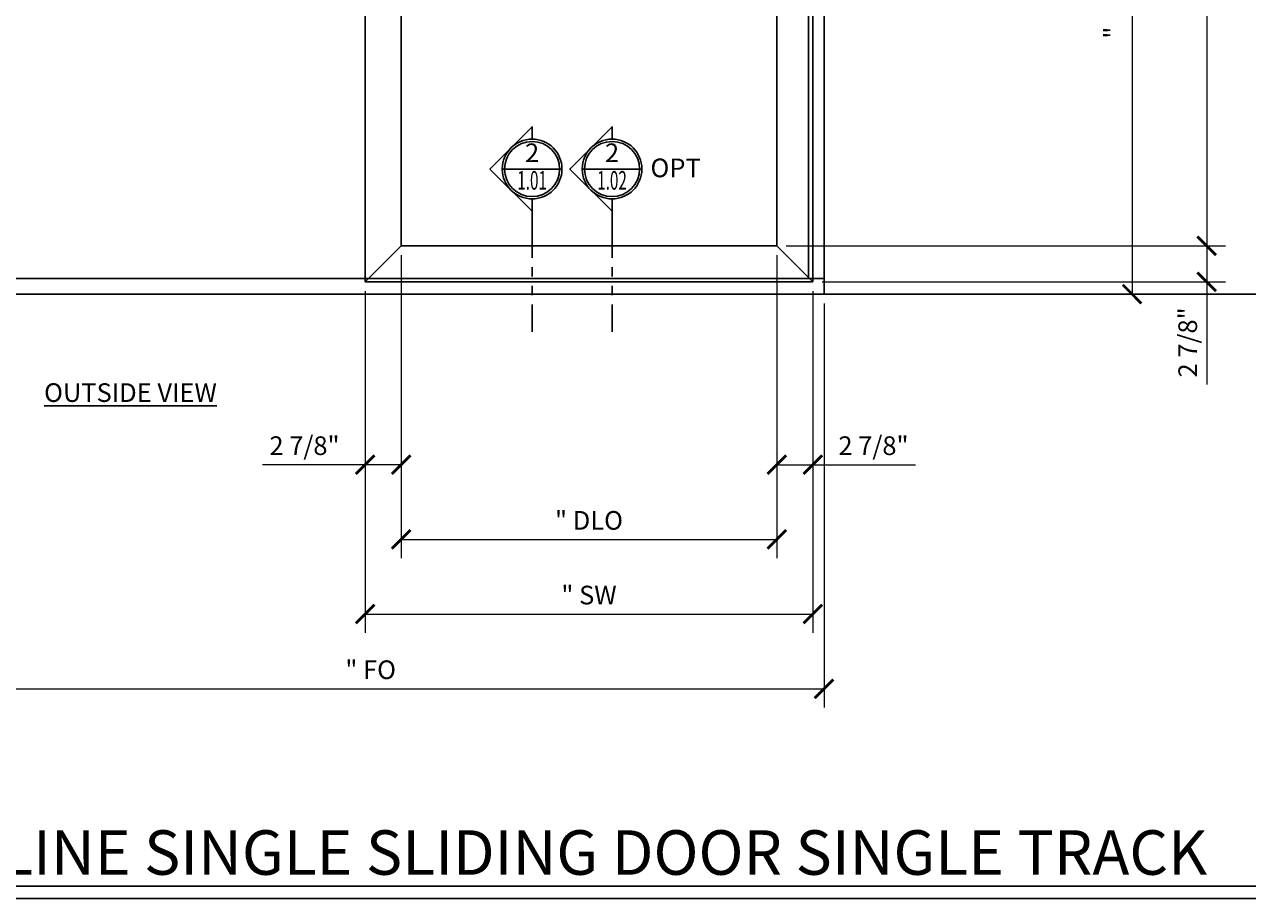
# Model space of a CAD drawing. Units: inches. Extents: x 0 to 575, y -171 to 369.
# Drawn here: x 92 to 190, y 132 to 203 of the extents above; entities that cross this region are included whole.
import ezdxf
from ezdxf.enums import TextEntityAlignment as Align

# ---------------------------------------------------------------- set-up
doc = ezdxf.new("R2010")
doc.units = ezdxf.units.IN
doc.header["$LTSCALE"] = 0.5
doc.header["$MEASUREMENT"] = 0
doc.set_wipeout_variables(frame=1)
doc.linetypes.add('PHANTOM', pattern=[2.5, 1.25, -0.25, 0.25, -0.25, 0.25, -0.25])
doc.layers.get('0').update_dxf_attribs({"color": 255})
doc.layers.get('Defpoints').update_dxf_attribs({"color": 8})
for name, color, linetype, lineweight in [('Dimensions', 74, 'Continuous', 9), ('Symbols', 3, 'Continuous', 30), ('Symbols @ 12', 3, 'Continuous', 30)]:
    doc.layers.add(name, color=color, linetype=linetype, lineweight=lineweight)
for name, color, linetype in [('Extrusion_01', 5, 'Continuous'), ('Extrusion_02', 1, 'Continuous'), ('Text 1', 2, 'Continuous')]:
    doc.layers.add(name, color=color, linetype=linetype)
doc.styles.add('Arial', font='arial.ttf')
doc.styles.add('CRL', font='ARIALN.TTF')
doc.styles.get("Standard").update_dxf_attribs({"font": 'arial.ttf'})
doc.dimstyles.new('CRL$0', dxfattribs={"dimtxt": 0.125, "dimasz": 0.125, "dimexe": 0.125, "dimexo": 0.0625, "dimgap": 0.0625, "dimtad": 1, "dimdec": 4, "dimzin": 3, "dimdsep": 46, "dimlunit": 5, "dimtxsty": 'Standard', "dimblk": 'ARCHTICK', "dimcen": 0, "dimclrd": 256, "dimclre": 256, "dimclrt": 256, "dimadec": 8, "dimazin": 0, "dimtfac": 1, "dimtdec": 4, "dimtofl": 0, "dimtmove": 0, "dimatfit": 3, "dimfxl": 0.125, "dimtfill": 1, "dimfrac": 2, "dimtolj": 1, "dimtzin": 0, "dimlwd": -1, "dimlwe": -1, "dimarcsym": 0})

# ---------------------------------------------------------------- blocks, each defined once
blk = doc.blocks.new('_ArchTick')
at = {"color": 0, "linetype": 'ByBlock', "const_width": 0.15}
blk.add_lwpolyline([(-0.5, -0.5), (0.5, 0.5)], dxfattribs=at)
blk = doc.blocks.new('*D26')
at = {"layer": 'Defpoints', "color": 0, "transparency": 16777216}
for p in [(121.796, 184.81, 0), (152.015, 184.81, 0), (152.015, 161.222)]:
    blk.add_point(p, dxfattribs=at)
at = {"layer": 'Dimensions', "transparency": 16777216}
for p, q in [((121.796, 184.06), (121.796, 159.722)), ((152.015, 184.06), (152.015, 159.722)), ((121.796, 161.222), (152.015, 161.222))]:
    blk.add_line(p, q, dxfattribs=at)
at = {"layer": 'Dimensions', "transparency": 16777216, "xscale": 1.5, "yscale": 1.5, "zscale": 1.5, "rotation": 180}
blk.add_blockref('_ArchTick', (121.796, 161.222), dxfattribs=at)
at = {"layer": 'Dimensions', "transparency": 16777216, "xscale": 1.5, "yscale": 1.5, "zscale": 1.5}
blk.add_blockref('_ArchTick', (152.015, 161.222), dxfattribs=at)
at = {"layer": 'Dimensions', "transparency": 16777216, "insert": (136.906, 162.748), "char_height": 1.5, "attachment_point": 5, "bg_fill": 3, "box_fill_scale": 1.25, "bg_fill_color": 256, "bg_fill_true_color": 13158600, "bg_fill_transparency": 0}
blk.add_mtext('\\A1;" DLO', dxfattribs=at)
blk = doc.blocks.new('*D24')
at = {"layer": 'Defpoints', "color": 0, "transparency": 16777216}
for p in [(121.796, 184.81, 0), (118.906, 181.92, 0), (118.906, 167.222)]:
    blk.add_point(p, dxfattribs=at)
at = {"layer": 'Dimensions', "transparency": 16777216}
for p, q in [((121.796, 184.06), (121.796, 165.722)), ((118.906, 181.17), (118.906, 165.722)), ((118.906, 167.222), (110.661, 167.222)), ((121.796, 167.222), (118.906, 167.222))]:
    blk.add_line(p, q, dxfattribs=at)
at = {"layer": 'Dimensions', "transparency": 16777216, "xscale": 1.5, "yscale": 1.5, "zscale": 1.5, "rotation": 180}
blk.add_blockref('_ArchTick', (118.906, 167.222), dxfattribs=at)
at = {"layer": 'Dimensions', "transparency": 16777216, "xscale": 1.5, "yscale": 1.5, "zscale": 1.5}
blk.add_blockref('_ArchTick', (121.796, 167.222), dxfattribs=at)
at = {"layer": 'Dimensions', "transparency": 16777216, "insert": (114.033, 168.748), "char_height": 1.5, "attachment_point": 5, "bg_fill": 3, "box_fill_scale": 1.25, "bg_fill_color": 256, "bg_fill_true_color": 13158600, "bg_fill_transparency": 0}
blk.add_mtext('\\A1;2 7/8"', dxfattribs=at)
blk = doc.blocks.new('*D25')
at = {"layer": 'Defpoints', "color": 0, "transparency": 16777216}
for p in [(152.015, 184.81, 0), (154.906, 181.92, 0), (154.906, 167.222)]:
    blk.add_point(p, dxfattribs=at)
at = {"layer": 'Dimensions', "transparency": 16777216}
for p, q in [((152.015, 184.06), (152.015, 165.722)), ((154.906, 181.17), (154.906, 165.722)), ((152.015, 167.222), (154.906, 167.222)), ((154.906, 167.222), (163.15, 167.222))]:
    blk.add_line(p, q, dxfattribs=at)
at = {"layer": 'Dimensions', "transparency": 16777216, "xscale": 1.5, "yscale": 1.5, "zscale": 1.5, "rotation": 180}
blk.add_blockref('_ArchTick', (152.015, 167.222), dxfattribs=at)
at = {"layer": 'Dimensions', "transparency": 16777216, "xscale": 1.5, "yscale": 1.5, "zscale": 1.5}
blk.add_blockref('_ArchTick', (154.906, 167.222), dxfattribs=at)
at = {"layer": 'Dimensions', "transparency": 16777216, "insert": (159.778, 168.748), "char_height": 1.5, "attachment_point": 5, "bg_fill": 3, "box_fill_scale": 1.25, "bg_fill_color": 256, "bg_fill_true_color": 13158600, "bg_fill_transparency": 0}
blk.add_mtext('\\A1;2 7/8"', dxfattribs=at)
blk = doc.blocks.new('*D27')
at = {"layer": 'Defpoints', "color": 0, "transparency": 16777216}
for p in [(118.906, 181.92, 0), (154.906, 181.92, 0), (154.906, 155.222)]:
    blk.add_point(p, dxfattribs=at)
at = {"layer": 'Dimensions', "transparency": 16777216}
for p, q in [((118.906, 181.17), (118.906, 153.722)), ((154.906, 181.17), (154.906, 153.722)), ((118.906, 155.222), (154.906, 155.222))]:
    blk.add_line(p, q, dxfattribs=at)
at = {"layer": 'Dimensions', "transparency": 16777216, "xscale": 1.5, "yscale": 1.5, "zscale": 1.5, "rotation": 180}
blk.add_blockref('_ArchTick', (118.906, 155.222), dxfattribs=at)
at = {"layer": 'Dimensions', "transparency": 16777216, "xscale": 1.5, "yscale": 1.5, "zscale": 1.5}
blk.add_blockref('_ArchTick', (154.906, 155.222), dxfattribs=at)
at = {"layer": 'Dimensions', "transparency": 16777216, "insert": (136.906, 156.748), "char_height": 1.5, "attachment_point": 5, "bg_fill": 3, "box_fill_scale": 1.25, "bg_fill_color": 256, "bg_fill_true_color": 13158600, "bg_fill_transparency": 0}
blk.add_mtext('\\A1;" SW', dxfattribs=at)
blk = doc.blocks.new('*D28')
at = {"layer": 'Defpoints', "color": 0, "transparency": 16777216}
for p in [(152.015, 184.81, 0), (154.906, 181.92, 0), (186.568, 181.92)]:
    blk.add_point(p, dxfattribs=at)
at = {"layer": 'Dimensions', "transparency": 16777216}
for p, q in [((152.765, 184.81), (188.068, 184.81)), ((186.568, 184.81), (186.568, 181.92)), ((155.656, 181.92), (188.068, 181.92)), ((186.568, 181.92), (186.568, 173.675))]:
    blk.add_line(p, q, dxfattribs=at)
at = {"layer": 'Dimensions', "transparency": 16777216, "xscale": 1.5, "yscale": 1.5, "zscale": 1.5}
for p, rotation in [((186.568, 184.81), 90), ((186.568, 181.92), 270)]:
    blk.add_blockref('_ArchTick', p, dxfattribs=dict(at, rotation=rotation))
at = {"layer": 'Dimensions', "transparency": 16777216, "insert": (185.042, 177.047), "char_height": 1.5, "attachment_point": 5, "rotation": 90, "bg_fill": 3, "box_fill_scale": 1.25, "bg_fill_color": 256, "bg_fill_true_color": 13158600, "bg_fill_transparency": 0}
blk.add_mtext('\\A1;2 7/8"', dxfattribs=at)
blk = doc.blocks.new('*D29')
at = {"layer": 'Defpoints', "color": 0, "transparency": 16777216}
for p in [(152.015, 261.045, 0), (152.015, 184.81, 0), (186.568, 184.81)]:
    blk.add_point(p, dxfattribs=at)
at = {"layer": 'Dimensions', "transparency": 16777216}
for p, q in [((152.765, 261.045), (188.068, 261.045)), ((186.568, 261.045), (186.568, 184.81)), ((152.765, 184.81), (188.068, 184.81))]:
    blk.add_line(p, q, dxfattribs=at)
at = {"layer": 'Dimensions', "transparency": 16777216, "xscale": 1.5, "yscale": 1.5, "zscale": 1.5}
for p, rotation in [((186.568, 261.045), 90), ((186.568, 184.81), 270)]:
    blk.add_blockref('_ArchTick', p, dxfattribs=dict(at, rotation=rotation))
at = {"layer": 'Dimensions', "transparency": 16777216, "insert": (185.042, 222.928), "char_height": 1.5, "attachment_point": 5, "rotation": 90, "bg_fill": 3, "box_fill_scale": 1.25, "bg_fill_color": 256, "bg_fill_true_color": 13158600, "bg_fill_transparency": 0}
blk.add_mtext('\\A1;" DLO', dxfattribs=at)
blk = doc.blocks.new('*D44')
at = {"layer": 'Defpoints', "color": 0, "transparency": 16777216}
for p in [(103.078, 222.928), (70.219, 180.928), (82.906, 180.928, 0)]:
    blk.add_point(p, dxfattribs=at)
at = {"layer": 'Dimensions', "transparency": 16777216}
for p, q in [((102.328, 222.928), (68.719, 222.928)), ((70.219, 222.928), (70.219, 180.928)), ((82.156, 180.928), (68.719, 180.928))]:
    blk.add_line(p, q, dxfattribs=at)
at = {"layer": 'Dimensions', "transparency": 16777216, "xscale": 1.5, "yscale": 1.5, "zscale": 1.5}
for p, rotation in [((70.219, 222.928), 90), ((70.219, 180.928), 270)]:
    blk.add_blockref('_ArchTick', p, dxfattribs=dict(at, rotation=rotation))
at = {"layer": 'Dimensions', "transparency": 16777216, "insert": (68.719, 201.928), "char_height": 1.5, "attachment_point": 5, "rotation": 90, "bg_fill": 3, "box_fill_scale": 1.25, "bg_fill_color": 256, "bg_fill_true_color": 13158600, "bg_fill_transparency": 0}
blk.add_mtext('\\A1;"', dxfattribs=at)
blk = doc.blocks.new('*D46')
at = {"layer": 'Defpoints', "color": 0, "transparency": 16777216}
for p in [(161.312, 222.928, 0), (155.801, 180.928), (180.568, 180.928)]:
    blk.add_point(p, dxfattribs=at)
at = {"layer": 'Dimensions', "transparency": 16777216}
for p, q in [((162.062, 222.928), (182.068, 222.928)), ((180.568, 222.928), (180.568, 180.928)), ((156.551, 180.928), (182.068, 180.928))]:
    blk.add_line(p, q, dxfattribs=at)
at = {"layer": 'Dimensions', "transparency": 16777216, "xscale": 1.5, "yscale": 1.5, "zscale": 1.5}
for p, rotation in [((180.568, 222.928), 90), ((180.568, 180.928), 270)]:
    blk.add_blockref('_ArchTick', p, dxfattribs=dict(at, rotation=rotation))
at = {"layer": 'Dimensions', "transparency": 16777216, "insert": (179.068, 201.928), "char_height": 1.5, "attachment_point": 5, "rotation": 90, "bg_fill": 3, "box_fill_scale": 1.25, "bg_fill_color": 256, "bg_fill_true_color": 13158600, "bg_fill_transparency": 0}
blk.add_mtext('\\A1;"', dxfattribs=at)
blk = doc.blocks.new('*U68')
at = {"ltscale": 0.25, "transparency": 33554687}
for points in [[(0, 0.2), (0.0251, 0.1984), (0.0497, 0.1937), (0.0736, 0.186), (0.0964, 0.1753), (0.1176, 0.1618), (0.1369, 0.1458), (0.1541, 0.1275), (0.1689, 0.1072), (0.181, 0.0852), (0.1902, 0.0618), (0.1965, 0.0375), (0.1996, 0.0126), (0.1996, -0.0126), (0.1965, -0.0375), (0.1902, -0.0618), (0.181, -0.0852), (0.1689, -0.1072), (0.1541, -0.1275), (0.1369, -0.1458), (0.1176, -0.1618), (0.0964, -0.1753), (0.0736, -0.186), (0.0497, -0.1937), (0.0251, -0.1984), (0, -0.2), (0, -0.2828), (-0.2828, 0), (0, 0.2828)], [(0, -1.0902), (-0.2724, -1.0902), (0, -0.9357)]]:
    blk.add_wipeout(points, dxfattribs=at)
at = {"transparency": 33554687}
blk.add_line((-0.2, 0), (0.2, 0), dxfattribs=at)
at = {"linetype": 'PHANTOM', "ltscale": 0.5, "transparency": 33554687}
blk.add_line((0, -0.2828), (0, -1.0902), dxfattribs=at)
at = {"transparency": 33554687}
for points in [[(0, -0.2), (0, -0.2828), (-0.2828, 0), (0, 0.2828), (0, 0.2, 1)], [(-0.2, 0, 1), (0.2, 0, 1)], [(-0.1845, 0, 1), (0.1845, 0, 1)]]:
    blk.add_lwpolyline(points, format="xyb", close=True, dxfattribs=at)
at = {"transparency": 33554687, "style": 'Arial', "flags": 8}
blk.add_attdef('VIEWNUMBER', text='', height=0.125, dxfattribs=at).set_placement((0, 0.0922), align=Align.MIDDLE)
at = {"transparency": 33554687, "style": 'Arial', "width": 0.6, "flags": 8}
blk.add_attdef('SHEETNUMBER', text='', height=0.125, dxfattribs=at).set_placement((0, -0.0922), align=Align.MIDDLE)
blk = doc.blocks.new('*D69')
at = {"layer": 'Defpoints', "color": 0, "transparency": 16777216}
for p in [(82.906, 180.928, 0), (155.801, 180.928, 0), (155.801, 149.222)]:
    blk.add_point(p, dxfattribs=at)
at = {"layer": 'Dimensions', "transparency": 16777216}
for p, q in [((82.906, 180.178), (82.906, 147.722)), ((155.801, 180.178), (155.801, 147.722)), ((82.906, 149.222), (155.801, 149.222))]:
    blk.add_line(p, q, dxfattribs=at)
at = {"layer": 'Dimensions', "transparency": 16777216, "xscale": 1.5, "yscale": 1.5, "zscale": 1.5, "rotation": 180}
blk.add_blockref('_ArchTick', (82.906, 149.222), dxfattribs=at)
at = {"layer": 'Dimensions', "transparency": 16777216, "xscale": 1.5, "yscale": 1.5, "zscale": 1.5}
blk.add_blockref('_ArchTick', (155.801, 149.222), dxfattribs=at)
at = {"layer": 'Dimensions', "transparency": 16777216, "insert": (119.353, 150.748), "char_height": 1.5, "attachment_point": 5, "bg_fill": 3, "box_fill_scale": 1.25, "bg_fill_color": 256, "bg_fill_true_color": 13158600, "bg_fill_transparency": 0}
blk.add_mtext('\\A1;" FO', dxfattribs=at)

msp = doc.modelspace()

# ---------------------------------------------------------------- linework, layer by layer
at = {"layer": 'Extrusion_01', "transparency": 33554687, "elevation": 0}
for points in [[(154.90553, 181.91952), (118.90553, 181.91952), (118.90553, 263.93552), (154.90553, 263.93552)], [(152.0148, 184.81025), (121.79627, 184.81025), (121.79627, 261.04479), (152.0148, 261.04479)]]:
    msp.add_lwpolyline(points, close=True, dxfattribs=at)
at = {"layer": 'Extrusion_02', "transparency": 33554687, "elevation": 0}
for points in [[(155.80053, 182.17752), (154.55053, 182.17752), (154.55053, 263.67752), (155.80053, 263.67752)], [(82.90553, 182.17752), (155.80053, 182.17752), (155.80053, 180.92752), (82.90553, 180.92752)]]:
    msp.add_lwpolyline(points, close=True, dxfattribs=at)
at = {"layer": 'Symbols', "transparency": 33554687}
for p, q in [((77.13609, 133.35312), (247.80317, 133.35312)), ((77.13609, 132.36811), (247.80317, 132.36811))]:
    msp.add_line(p, q, dxfattribs=at)

# ---------------------------------------------------------------- texts
at = {"layer": 'Symbols', "lineweight": 18, "transparency": 33554687, "insert": (78.61806, 137.85155), "char_height": 3.5760498, "width": 171.3339618, "attachment_point": 1}
msp.add_mtext('\\A1;SLIMLINE SINGLE SLIDING DOOR SINGLE TRACK', dxfattribs=at)
at = {"layer": 'Text 1', "transparency": 33554687, "insert": (143.86714, 190.87168, 0), "char_height": 1.5, "attachment_point": 5, "style": 'Arial'}
msp.add_mtext('OPT', dxfattribs=at)

# ---------------------------------------------------------------- next in the draw order: dimensions: what is measured, and where the dimension line sits
at = {"layer": 'Dimensions', "transparency": 33554687}
dim = msp.add_linear_dim(base=(70.21904, 180.92752), p1=(103.07804, 222.92752), p2=(82.90553, 180.92752, 0), angle=90, text='"', dimstyle='CRL$0', override={"dimscale": 0, "dimpost": '"'}, dxfattribs=at)
dim.commit()
dim.dimension.update_dxf_attribs({"geometry": '*D44', "text_midpoint": (68.71904, 201.92752)})
dim = msp.add_linear_dim(base=(152.0148, 161.2221, 0), p1=(121.79627, 184.81025, 0), p2=(152.0148, 184.81025, 0), text='" DLO', dimstyle='CRL$0', override={"dimscale": 0, "dimpost": '"', "dimtix": 0, "dimtofl": 0, "dimtmove": 0, "dimatfit": 3}, dxfattribs=at)
dim.commit()
dim.dimension.update_dxf_attribs({"geometry": '*D26', "text_midpoint": (136.90553, 162.74819, 0)})

# ---------------------------------------------------------------- next in the draw order: dimensions: what is measured, and where the dimension line sits
for base, p1, p2, picture, middle in [((118.90553, 167.2221, 0), (121.79627, 184.81025, 0), (118.90553, 181.91952, 0), '*D24', (114.03309, 168.74768, 0)), ((154.90553, 167.2221, 0), (152.0148, 184.81025, 0), (154.90553, 181.91952, 0), '*D25', (159.77798, 168.74768, 0))]:
    dim = msp.add_linear_dim(base=base, p1=p1, p2=p2, dimstyle='CRL$0', override={"dimscale": 0, "dimpost": '"', "dimtix": 0, "dimtofl": 0, "dimtmove": 0, "dimatfit": 3}, dxfattribs=at)
    dim.commit()
    dim.dimension.update_dxf_attribs({"geometry": picture, "text_midpoint": middle})

# ---------------------------------------------------------------- next in the draw order: dimensions: what is measured, and where the dimension line sits
dim = msp.add_linear_dim(base=(154.90553, 155.2221, 0), p1=(118.90553, 181.91952, 0), p2=(154.90553, 181.91952, 0), text='" SW', dimstyle='CRL$0', override={"dimscale": 0, "dimpost": '"', "dimtix": 0, "dimtofl": 0, "dimtmove": 0, "dimatfit": 3}, dxfattribs=at)
dim.commit()
dim.dimension.update_dxf_attribs({"geometry": '*D27', "text_midpoint": (136.90553, 156.74768, 0)})

# ---------------------------------------------------------------- next in the draw order: linework, layer by layer
at = {"layer": 'Extrusion_01', "transparency": 33554687}
msp.add_line((121.79627, 184.81025, 0), (118.90553, 181.91952, 0), dxfattribs=at)

# ---------------------------------------------------------------- next in the draw order: dimensions: what is measured, and where the dimension line sits
at = {"layer": 'Dimensions', "transparency": 33554687}
dim = msp.add_linear_dim(base=(186.56778, 181.91952, 0), p1=(152.0148, 184.81025, 0), p2=(154.90553, 181.91952, 0), angle=90, dimstyle='CRL$0', override={"dimscale": 0, "dimpost": '"'}, dxfattribs=at)
dim.commit()
dim.dimension.update_dxf_attribs({"geometry": '*D28', "text_midpoint": (185.0422, 177.04707, 0)})

# ---------------------------------------------------------------- next in the draw order: dimensions: what is measured, and where the dimension line sits
dim = msp.add_linear_dim(base=(186.56778, 184.81025, 0), p1=(152.0148, 261.04479, 0), p2=(152.0148, 184.81025, 0), angle=90, text='" DLO', dimstyle='CRL$0', override={"dimscale": 0, "dimpost": '"'}, dxfattribs=at)
dim.commit()
dim.dimension.update_dxf_attribs({"geometry": '*D29', "text_midpoint": (185.04169, 222.92752, 0)})

# ---------------------------------------------------------------- next in the draw order: linework, layer by layer
at = {"layer": 'Extrusion_01', "transparency": 33554687}
msp.add_line((152.0148, 184.81025, 0), (154.90553, 181.91952, 0), dxfattribs=at)

# ---------------------------------------------------------------- next in the draw order: dimensions: what is measured, and where the dimension line sits
at = {"layer": 'Dimensions', "transparency": 33554687}
dim = msp.add_linear_dim(base=(180.56778, 180.92752, 0), p1=(161.31156, 222.92752), p2=(155.80053, 180.92752, 0), angle=90, text='"', dimstyle='CRL$0', override={"dimscale": 0, "dimpost": '"'}, dxfattribs=at)
dim.commit()
dim.dimension.update_dxf_attribs({"geometry": '*D46', "text_midpoint": (179.06778, 201.92752, 0)})

# ---------------------------------------------------------------- next in the draw order: dimensions: what is measured, and where the dimension line sits
dim = msp.add_linear_dim(base=(155.80053, 149.2221, 0), p1=(82.90553, 180.92752, 0), p2=(155.80053, 180.92752, 0), text='" FO', dimstyle='CRL$0', override={"dimscale": 0, "dimpost": '"', "dimtix": 0, "dimtofl": 0, "dimtmove": 0, "dimatfit": 3}, dxfattribs=at)
dim.commit()
dim.dimension.update_dxf_attribs({"geometry": '*D69', "text_midpoint": (119.35303, 150.74819, 0)})

# ---------------------------------------------------------------- next in the draw order: linework, layer by layer
at = {"layer": 'Defpoints', "transparency": 33554687}
msp.add_line((0, 180.92752), (511.04, 180.92752), dxfattribs=at)

# ---------------------------------------------------------------- next in the draw order: texts
at = {"layer": 'Text 1', "transparency": 33554687, "insert": (100.04107, 173.01251), "char_height": 1.5, "attachment_point": 5, "style": 'CRL'}
msp.add_mtext_dynamic_manual_height_columns('{\\LOUTSIDE VIEW}', width=15.2115354, gutter_width=1, heights=[0], dxfattribs=at)

# ---------------------------------------------------------------- next in the draw order: block references
at = {"layer": 'Symbols @ 12', "transparency": 33554687}
ref = msp.add_blockref('*U68', (132.33195, 190.97785), dxfattribs=dict(at, xscale=12, yscale=12, zscale=12))
ref.add_attrib('VIEWNUMBER', '2', dxfattribs={"layer": '0', "height": 1.5, "style": 'Arial', "flags": 8}).set_placement((132.33195, 192.08464), align=Align.MIDDLE)
ref.add_attrib('SHEETNUMBER', '1.01', dxfattribs={"layer": '0', "height": 1.5, "style": 'Arial', "width": 0.6, "flags": 8}).set_placement((132.33195, 189.87105), align=Align.MIDDLE)
ref = msp.add_blockref('*U68', (138.75777, 190.97785), dxfattribs=dict(at, xscale=12, yscale=12, zscale=12))
ref.add_attrib('VIEWNUMBER', '2', dxfattribs={"layer": '0', "height": 1.5, "style": 'Arial', "flags": 8}).set_placement((138.75777, 192.08464), align=Align.MIDDLE)
ref.add_attrib('SHEETNUMBER', '1.02', dxfattribs={"layer": '0', "height": 1.5, "style": 'Arial', "width": 0.6, "flags": 8}).set_placement((138.75777, 189.87105), align=Align.MIDDLE)

doc.saveas('drawing.dxf')
